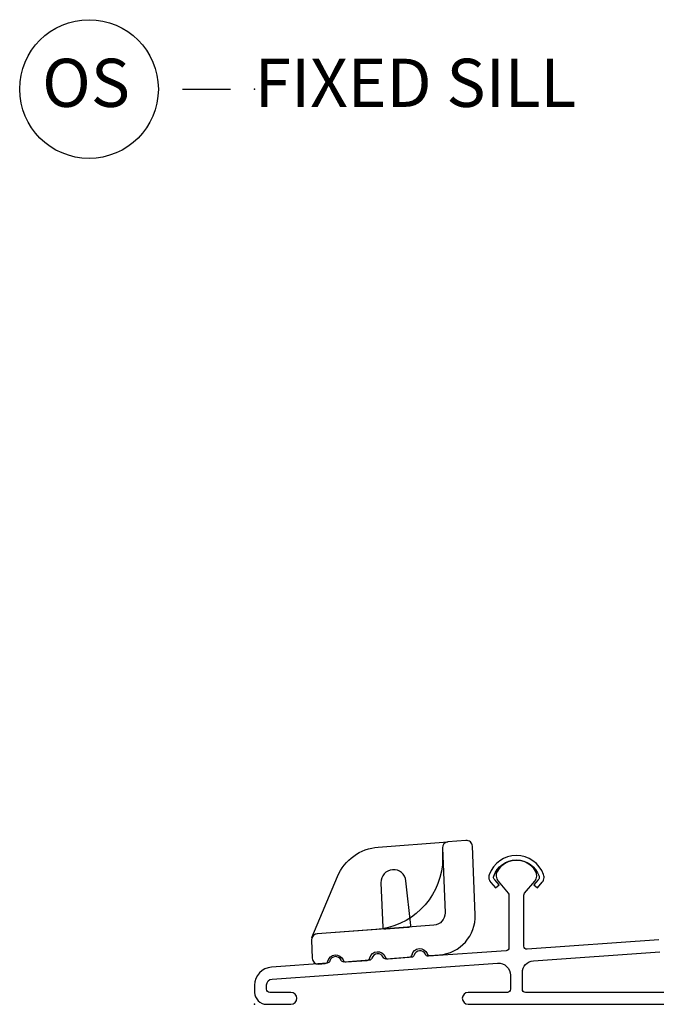
# Model space of a CAD drawing. Units: inches. Extents: x 3 to 136, y 1 to 112.
# Drawn here: x 91 to 94, y 24 to 29 of the extents above; entities that cross this region are included whole.
import ezdxf

# ---------------------------------------------------------------- set-up
doc = ezdxf.new("R2010")
doc.units = ezdxf.units.IN
doc.header["$MEASUREMENT"] = 0
doc.layers.add('ZP-ANNO-NPLT', color=7, linetype='Continuous', plot=False)
for name, color, linetype in [('ZP-ANNO-TITL', 44, 'Continuous'), ('ZP-SECT-ALUM', 63, 'Continuous'), ('ZP-SECT-HDWR', 53, 'Continuous')]:
    doc.layers.add(name, color=color, linetype=linetype)
doc.styles.get("Standard").update_dxf_attribs({"font": 'arial.ttf'})

# ---------------------------------------------------------------- blocks, each defined once
blk = doc.blocks.new('NG Cut Name Sill Fixed O (OS)')
at = {"layer": 'ZP-ANNO-NPLT'}
blk.add_point((0, 0), dxfattribs=at)
at = {"layer": 'ZP-ANNO-TITL'}
blk.add_lwpolyline([(-0.09375000000000089, 0), (-0.03125000000000089, 0)], dxfattribs=at)
blk.add_circle((-0.2150000000000012, 0), 0.09, dxfattribs=at)
at = {"layer": 'ZP-ANNO-TITL', "char_height": 0.0625}
for s, insert, width, attachment_point in [('OS', (-0.2188557683274208, 0), 0.1375, 5), ('FIXED SILL', (0, 0), 1.125, 4)]:
    blk.add_mtext(s, dxfattribs=dict(at, insert=insert, width=width, attachment_point=attachment_point))
blk = doc.blocks.new('CS AS CNTP C SD SQ (13-16 IG) V S O')
at = {"layer": 'ZP-ANNO-NPLT'}
blk.add_point((0, 0), dxfattribs=at)
at = {"layer": 'ZP-SECT-ALUM'}
for points in [[(2.099147072652563, 0.3337820737870771), (1.415181392672089, 0.2859545343103633, -0.434812374959597), (1.398065289092251, 0.3019155591145619), (1.398065289092251, 0.5667046229913026, -0.1763269807085097), (1.401808578002324, 0.5769892247462991), (1.454037289033018, 0.6392329787535687, 0.3227878476724549), (1.457910359514649, 0.6917095480061803, 0.5593645531830105), (1.260220218671471, 0.6917095480059743, 0.3227878476717705), (1.264093289153102, 0.6392329787534834), (1.316322000184478, 0.5769892247453896, -0.1763269807083216), (1.320065289094551, 0.5667046229903434), (1.320065289094551, 0.2942236098014064, -0.3939104756159995), (1.305181392674235, 0.278262584997222), (0.9021507311551389, 0.2500799357235266, -0.3157651198330206), (0.8864068813074439, 0.2595579797994532, 0.7014723742129166), (0.8282520576685286, 0.2554913983834979, -0.3157651198330211), (0.8139805146701704, 0.2439144735767655), (0.6831507311541785, 0.234765963908842, -0.3157651198297486), (0.6674068813067109, 0.2442440079848467, 0.7014723742135301), (0.6092520576675682, 0.2401774265688132, -0.3157651198333429), (0.59498051466921, 0.2286005017620596), (0.4641507311523085, 0.2194519920940579, -0.3157651198140086), (0.4484068813052957, 0.2289300361691957, 0.7014723741783855), (0.3902520576672899, 0.2248634547533115, -0.3157651198176816), (0.375980514669159, 0.2132865299474247), (0.08750851438316687, 0.1931146026337416, 0.3939104756162313), (6.56229146400733e-05, 0.09934358190926673), (6.562291486744698e-05, 0.06199999999994077, 0.4142135623731275), (0.06206562291476558, -1.4210854715202e-14), (0.1880656229147419, 1.4210854715202e-14, 1), (0.1880656229147419, 0.0619999999999834), (0.07806562291461461, 0.06199999999999761, -0.4142135623730586), (0.06206562291453821, 0.07800000000003138), (0.06206562291476558, 0.1002760969893473, -0.3939104756132943), (0.09090317222871391, 0.1312005825470663), (1.261740387720188, 0.2130734963259187, -0.4348123749596015), (1.328065289092088, 0.1512245252098481), (1.328065289092315, 0.0780000000003298, -0.414213562373983), (1.312065289092239, 0.0620000000002463), (1.109065622914791, 0.06200000000022499, 1), (1.109065622914791, 2.273736754432321e-13), (2.977192456884445, 2.273736754432321e-13, 0.4142135623730951)], [(2.143456977578303, 0.06199999999995498), (1.406065622914589, 0.06199999999992656, -0.4142135623731043), (1.390065622914513, 0.07799999999996032), (1.39006562291474, 0.1642309355736415, -0.3939104756134253), (1.447740721542182, 0.2260799066896766), (2.103471974027293, 0.2719331026711558, 0.08643159223064675)]]:
    blk.add_lwpolyline(points, format="xyb", dxfattribs=at)
blk.add_lwpolyline([(1.500123586009522, 0.6729636069645437, 0.703279327366468), (1.217800814243674, 0.6723898258312389, 0.07856858896062614), (1.21561407070601, 0.6600888329515797), (1.215644690339332, 0.6575827065690092, 0.1714033167051411), (1.225602319148265, 0.6328717353018973), (1.250998111953777, 0.6040658627562223), (1.269750888694489, 0.6205986593893371), (1.248426773824463, 0.6447861198793774), (1.248376215159396, 0.6447855021580082), (1.244334017515712, 0.6493572932685154, -0.2705081605115872), (1.241385047214862, 0.6642391895288782, -0.7279528129896585), (1.476745530971129, 0.6642391895288711, -0.2518498967476326), (1.474809295968271, 0.6501170241993321), (1.47019680618655, 0.6446200729311897), (1.470703910724751, 0.6446262686901321), (1.449757992136028, 0.6196638949618034), (1.468605501270076, 0.6038489569988599), (1.493289922962049, 0.6332667052313639, 0.1714033167051568), (1.502640836464707, 0.6582135865820646), (1.502610216831499, 0.6607197129646636, 0.07856858896060735), (1.500123586009522, 0.6729636069645437)], format="xyb", close=True, dxfattribs=at)
at = {"layer": 'ZP-SECT-HDWR'}
blk.add_lwpolyline([(0.332370421260066, 0.209159698128083), (0.3658219772389657, 0.2116816113654778, 0.3331302701022139), (0.3802700507169448, 0.2243122833398417, -0.7494290063888552), (0.4587505323177083, 0.2302289278615959, 0.333130270102122), (0.4749289882447556, 0.2199071903347374), (0.5842022575770898, 0.2281453035213801, 0.3331302701025625), (0.5986503310552962, 0.2407759754957581, -0.7494290063894559), (0.6771308126558324, 0.2466926200174768, 0.3331302701042939), (0.6933092685828797, 0.2363708824906467), (0.8025825379152138, 0.2446089956772965, 0.3331302701021631), (0.8170306113934203, 0.2572396676516604, -0.7494290063888802), (0.8955110929941839, 0.2631563121733933, 0.3331302701034236), (0.9116895489210037, 0.252834574646549), (0.9590632208321495, 0.2564060763839322, 0.4040262258352929), (1.144789177035818, 0.4649436510789755), (1.130425602236983, 0.8208037620199917, 0.4244748162094429), (1.097120346590145, 0.8504658047508613), (1.00342402978481, 0.8434020382160909, 0.4040262259064413), (0.9747797280854229, 0.8112395266966033), (0.9883488288742228, 0.4750626501143032, -0.4040262258356088), (0.9310602254684, 0.4107376270736509), (0.6815239774998645, 0.3919250861186185), (0.7958985570737696, 0.4005477871510621, 0.04886957035392891), (0.8057546414286207, 0.4023188474253558, 0.4417052858871114), (0.8109878403581661, 0.4095862301599595), (0.7854252631891541, 0.6407085066444793, 0.9656887748069259), (0.6558721016990603, 0.6309414921251815), (0.6652501347034558, 0.3985990626469089, 0.4415889472753678), (0.6715139824316338, 0.3921987124676249, 0.04881181247015743), (0.6815239774998645, 0.3919250861186185), (0.3239161231881553, 0.3649650253602488, 0.2820721118179357), (0.2976436428984925, 0.3460056071303796), (0.4302220101394596, 0.6632630434816846, -0.2820721119744107), (0.6420968511822593, 0.8161615775508224), (1.003424029788448, 0.8434020382167304, 0.404026225835069), (0.9747797280854229, 0.8112395266966033, -0.02123037923369215), (0.9745965882052587, 0.7245789584076121, -0.3638156666664819), (0.629654966938233, 0.3880146807403619), (0.3239161231881553, 0.3649650253602488, 0.4040262258350886), (0.2952718214851302, 0.3328025138401216), (0.299065165613456, 0.2388217408589526, 0.424474816207727)], format="xyb", close=True, dxfattribs=at)

msp = doc.modelspace()

# ---------------------------------------------------------------- block references
at = {"xscale": 4, "yscale": 4, "zscale": 4}
msp.add_blockref('NG Cut Name Sill Fixed O (OS)', (91.99999999999977, 28.75), dxfattribs=at)
msp.add_blockref('CS AS CNTP C SD SQ (13-16 IG) V S O', (91.99999999999977, 24))

doc.saveas('drawing.dxf')
